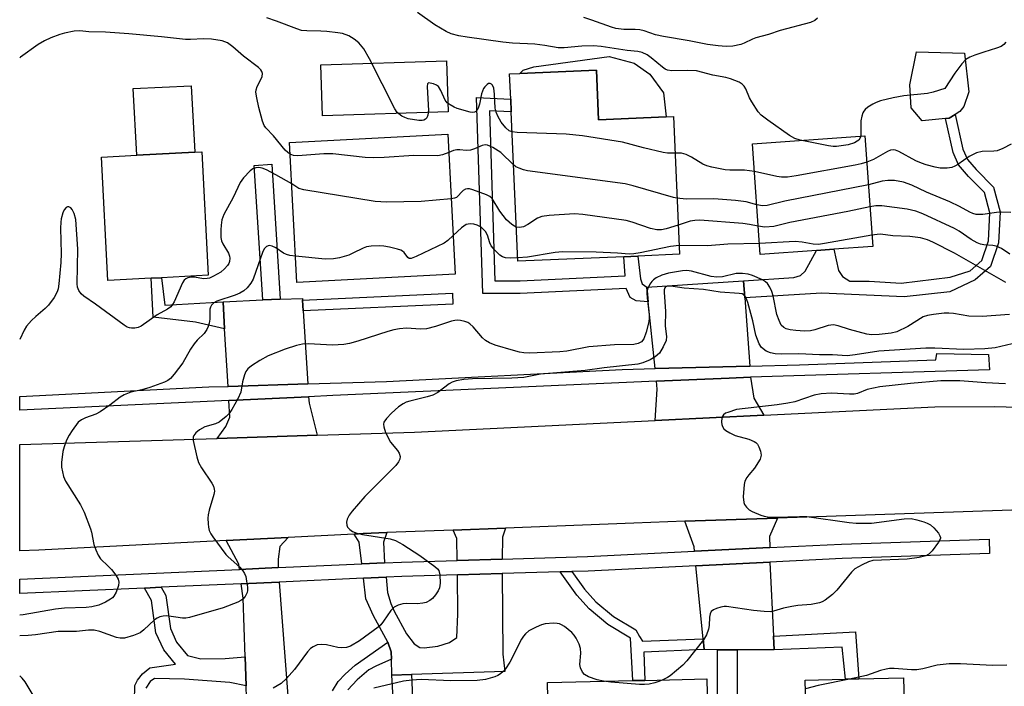
# Model space of a CAD drawing. Units: inches. Extents: x 1291760 to 1297760, y 485451 to 489452.
# Drawn here: x 1291760 to 1292000, y 485936 to 486098 of the extents above; entities that cross this region are included whole.
import ezdxf

# ---------------------------------------------------------------- set-up
doc = ezdxf.new("R2010")
doc.units = ezdxf.units.IN
doc.header["$MEASUREMENT"] = 0
for name, color, linetype in [('BLDG-Footprint', 5, 'Continuous'), ('CULTRL-Pad', 6, 'Continuous'), ('TRANS-Driveway', 251, 'Continuous'), ('TRANS-Non Street Sidewalk', 7, 'Continuous'), ('TRANS-Road', 130, 'Continuous'), ('TRANS-Street Sidewalk', 7, 'Continuous'), ('Undefined', 1, 'Continuous')]:
    doc.layers.add(name, color=color, linetype=linetype)

msp = doc.modelspace()

# ---------------------------------------------------------------- linework, layer by layer
at = {"layer": 'BLDG-Footprint'}
for points, elevation in [([(1291900.53, 486085.94), (1291901.06, 486073.79), (1291917.54, 486074.51), (1291919.33, 486074.59), (1291920.79, 486041), (1291910.61, 486040.56), (1291907.19, 486040.41), (1291881.36, 486039.29), (1291880.01, 486070.28), (1291879.78, 486075.72), (1291879.64, 486078.81), (1291879.37, 486085.02), (1291881.88, 486085.13)], 297.12), ([(1291866.07, 486036.13), (1291827.48, 486034.09), (1291825.68, 486068.24), (1291864.26, 486070.28)], 274.45), ([(1291954.24, 486041.95), (1291940.52, 486040.98), (1291938.61, 486067.98), (1291966.05, 486069.92), (1291967.96, 486042.92), (1291958.48, 486042.25)], 276.06), ([(1291791.91, 486035.15), (1291781.36, 486034.6), (1291779.8, 486064.7), (1291788.4, 486065.15), (1291802.61, 486065.88), (1291804.26, 486065.97), (1291805.82, 486035.87), (1291794.43, 486035.28)], 274.97), ([(1291928.23, 485904.22), (1291889.34, 485903.34), (1291888.59, 485936.48), (1291909.44, 485936.95), (1291912.38, 485937.02), (1291927.48, 485937.36)], 261.1), ([(1291965.79, 485906.82), (1291952.26, 485906.46), (1291951.45, 485937.04), (1291961.3, 485937.3), (1291964.55, 485937.38), (1291975.45, 485937.67), (1291976.26, 485907.09)], 259.94)]:
    msp.add_lwpolyline(points, close=True, dxfattribs=dict(at, elevation=elevation))
at = {"layer": 'CULTRL-Pad'}
for points in [[(1291985.72, 486074.09), (1291980.05, 486073.53), (1291977.31, 486076.71), (1291976.97, 486082.32), (1291978.67, 486090.43), (1291990.35, 486090.04), (1291991.39, 486080.61), (1291990.19, 486077.03), (1291989.23, 486075.84), (1291988.05, 486075.1), (1291986.6, 486074.18)], [(1291864.39, 486075.77), (1291833.7, 486074.77), (1291833.3, 486087.19), (1291863.98, 486088.19)], [(1291909.75, 486087.6), (1291913.56, 486084.97), (1291916.88, 486080.43), (1291917.54, 486074.51), (1291901.06, 486073.79), (1291900.53, 486085.94), (1291881.88, 486085.13), (1291882.68, 486085.89), (1291885.3, 486086.72), (1291903.68, 486089.29)], [(1291802.61, 486065.88), (1291788.4, 486065.15), (1291787.49, 486081.45), (1291801.68, 486082.1)]]:
    msp.add_lwpolyline(points, close=True, dxfattribs=at)
at = {"layer": 'TRANS-Driveway'}
for points in [[(1291936.74, 486030.34), (1291937.93, 486013.68), (1291914.87, 486013.09), (1291913.18, 486029.41), (1291912.81, 486032.95), (1291936.44, 486034.55)], [(1291828.83, 486029.8), (1291829, 486027.16), (1291830.13, 486009.36), (1291810.68, 486008.75), (1291809.84, 486022.81), (1291809.45, 486029.43), (1291819.12, 486029.86), (1291823.39, 486030.01), (1291828.81, 486030.2)], [(1291941.38, 486001.77), (1291914.85, 486000.47), (1291915.39, 486008.09), (1291915.19, 486010.02), (1291932.93, 486010.78), (1291938.12, 486010.97), (1291938.98, 486005.87)], [(1291832.45, 485996.84), (1291808.02, 485996.06), (1291810.14, 485998.98), (1291811.13, 486001.22), (1291810.89, 486005.31), (1291830.33, 486006.24), (1291830.43, 486004.65)], [(1291942.83, 485969.42), (1291924.48, 485968.52), (1291924.38, 485969.6), (1291922.11, 485975.84), (1291944.72, 485976.61), (1291942.8, 485972.09)], [(1291848.86, 485965.7), (1291843.32, 485965.45), (1291842.64, 485970.76), (1291841.42, 485972.73), (1291843.62, 485972.83), (1291849.43, 485973.07), (1291848.57, 485970.76)], [(1291877.52, 485966.61), (1291866.61, 485966.28), (1291866.48, 485971.62), (1291865.6, 485973.7), (1291878.37, 485974.19), (1291877.59, 485971.96)], [(1291822.94, 485964.54), (1291813.44, 485964.11), (1291813.28, 485965.34), (1291810.23, 485971.13), (1291825.37, 485971.9), (1291823.32, 485969.71), (1291822.9, 485966.57)], [(1291943.71, 485947.82), (1291943.88, 485944.49), (1291934.89, 485944.51), (1291930.07, 485944.51), (1291926.8, 485944.52), (1291926.55, 485947.17), (1291924.83, 485965.01), (1291942.87, 485965.9)], [(1291815.1, 485935.7), (1291814.86, 485942.79), (1291814.37, 485957.05), (1291813.9, 485960.61), (1291823.16, 485961.02), (1291825.26, 485933.25), (1291817.07, 485932.82), (1291815.21, 485932.74)], [(1291855.39, 485938.46), (1291850.67, 485938.31), (1291850.51, 485942.18), (1291850.43, 485943.97), (1291849.64, 485946.32), (1291846.12, 485952.79), (1291844.31, 485956.9), (1291843.69, 485961.94), (1291849.22, 485962.19), (1291849.59, 485958.44), (1291850.38, 485955.8), (1291851.21, 485953.94), (1291854.2, 485948.35), (1291856.06, 485945.91), (1291857.43, 485945.03), (1291858.5, 485944.93), (1291861.88, 485945.35), (1291864.67, 485946.27), (1291866.48, 485947.45), (1291866.73, 485953.18), (1291866.64, 485962.76), (1291877.55, 485963.09), (1291877.69, 485943.38), (1291878.18, 485939.22)]]:
    msp.add_lwpolyline(points, close=True, dxfattribs=at)
at = {"layer": 'TRANS-Non Street Sidewalk'}
for points in [[(1291912.81, 486032.95), (1291913.18, 486029.41), (1291910.21, 486029.65), (1291908.78, 486030.45), (1291907.83, 486032.68), (1291881.97, 486031.45), (1291872.81, 486031.42), (1291871.3, 486079.24), (1291879.64, 486078.81), (1291879.78, 486075.72), (1291874.48, 486076), (1291875.79, 486034.5), (1291881.9, 486034.52), (1291907.58, 486035.75), (1291907.19, 486040.41), (1291910.61, 486040.56), (1291911.32, 486035), (1291911.71, 486033.8)], [(1291936.74, 486030.34), (1291936.44, 486034.55), (1291948.69, 486035.35), (1291950.32, 486035.82), (1291951.46, 486036.87), (1291954.24, 486041.95), (1291958.48, 486042.25), (1291959.61, 486037.03), (1291960.58, 486035.55), (1291962.33, 486034.46), (1291967.1, 486034.42), (1291974.93, 486033.94), (1291986.88, 486035.39), (1291991.7, 486036.97), (1291994.55, 486039.48), (1291996.16, 486044.26), (1291996.52, 486051.1), (1291995.2, 486056.1), (1291991.33, 486059.95), (1291988.91, 486062.81), (1291987.57, 486065.86), (1291985.72, 486074.09), (1291986.6, 486074.18), (1291988.05, 486075.1), (1291989.95, 486066.64), (1291991.05, 486064.15), (1291993.16, 486061.65), (1291997.44, 486057.39), (1291999.03, 486051.36), (1291998.64, 486043.79), (1291996.7, 486038.05), (1291992.96, 486034.76), (1291986.74, 486031.84), (1291975.59, 486030.58), (1291955.45, 486031.47)], [(1291823.39, 486030.01), (1291819.12, 486029.86), (1291817.07, 486062.68), (1291821.33, 486062.95)], [(1291809.45, 486029.43), (1291809.84, 486022.81), (1291802.73, 486024.4), (1291792.4, 486025.64), (1291791.9, 486035.15), (1291794.43, 486035.28), (1291795.28, 486028.55)], [(1291829, 486027.16), (1291828.83, 486029.8), (1291865.43, 486031.5), (1291865.55, 486028.85)], [(1291926.55, 485947.17), (1291926.8, 485944.52), (1291912.1, 485943.94), (1291912.38, 485937.02), (1291909.44, 485936.95), (1291908.88, 485947.29), (1291903.33, 485950.68), (1291898.77, 485954.44), (1291895.77, 485957.8), (1291891.71, 485963.51), (1291894.57, 485963.59), (1291897.63, 485959.29), (1291900.42, 485956.16), (1291904.72, 485952.62), (1291910.12, 485949.33), (1291911.02, 485947.73), (1291911.78, 485946.6)], [(1291943.88, 485944.49), (1291943.71, 485947.82), (1291963.75, 485948.84), (1291964.54, 485937.38), (1291961.3, 485937.3), (1291960.49, 485945.15)], [(1291934.89, 485944.51), (1291934.85, 485921.32), (1291930.03, 485921.33), (1291930.07, 485944.51)], [(1291850.67, 485938.31), (1291855.39, 485938.46), (1291855.7, 485932.69), (1291850.95, 485932.64)]]:
    msp.add_lwpolyline(points, close=True, dxfattribs=at)
for points in [[(1291787.82, 485932.04), (1291787.95, 485935.78), (1291788.62, 485937.07), (1291789.77, 485938.61), (1291791.58, 485940.06), (1291797.83, 485940.98), (1291794.98, 485944.45), (1291793.08, 485948.64), (1291792.03, 485956.53), (1291790.26, 485959.55), (1291794.35, 485959.74), (1291795.52, 485957.73), (1291796.6, 485949.65), (1291798.08, 485946.38), (1291800.81, 485943.06), (1291804.05, 485942.28), (1291809.99, 485942.34), (1291814.86, 485942.79), (1291815.1, 485935.7), (1291811.07, 485936.52), (1291800.02, 485937.35), (1291792.69, 485937.51), (1291791.71, 485936.73), (1291790.61, 485935.08)], [(1291836.18, 485934.46), (1291837.54, 485936.71), (1291839.23, 485938.57), (1291841.71, 485940.71), (1291849.64, 485946.32), (1291850.43, 485943.97), (1291850.51, 485942.18), (1291846.7, 485940.49), (1291845.05, 485939.57), (1291842.21, 485937.19), (1291839.92, 485934.69)]]:
    msp.add_lwpolyline(points, dxfattribs=at)
at = {"layer": 'TRANS-Road'}
msp.add_lwpolyline([(1292006.72, 485978.72), (1291944.72, 485976.61), (1291922.11, 485975.84), (1291909.64, 485975.41), (1291878.37, 485974.19), (1291865.6, 485973.7), (1291849.43, 485973.07), (1291843.62, 485972.83), (1291841.42, 485972.73), (1291825.37, 485971.9), (1291810.23, 485971.13), (1291764.5, 485968.79), (1291759.84, 485968.62), (1291759.85, 485994.54), (1291808.02, 485996.06), (1291832.45, 485996.84), (1291856.19, 485997.59), (1291914.85, 486000.47), (1291941.38, 486001.77), (1291983.13, 486003.76), (1291997.58, 486003.87), (1292012.02, 486003.44)], dxfattribs=at)
at = {"layer": 'TRANS-Street Sidewalk'}
for points in [[(1291810.89, 486005.31, 0), (1291759.85, 486002.92, 0), (1291759.85, 486006.32, 0), (1291805.97, 486008.61, 0), (1291810.68, 486008.75, 0), (1291830.13, 486009.36, 0), (1291849.31, 486009.95, 0), (1291906.85, 486012.89, 0), (1291914.87, 486013.09, 0), (1291937.93, 486013.68, 0), (1291950.06, 486013.99, 0), (1291983.36, 486015.22, 0), (1291983.61, 486016.81, 0), (1291996.22, 486016.56, 0), (1291996.46, 486012.77, 0), (1291938.12, 486010.97, 0), (1291932.93, 486010.78, 0), (1291915.19, 486010.02, 0), (1291836.21, 486006.52, 0), (1291830.33, 486006.24, 0)], [(1291790.26, 485959.55, 0), (1291759.84, 485958.19, 0), (1291759.84, 485961.72, 0), (1291813.44, 485964.11, 0), (1291822.94, 485964.54, 0), (1291843.32, 485965.45, 0), (1291848.86, 485965.7, 0), (1291852.98, 485965.88, 0), (1291866.61, 485966.28, 0), (1291877.52, 485966.61, 0), (1291898.4, 485967.23, 0), (1291924.48, 485968.52, 0), (1291942.83, 485969.42, 0), (1291960.35, 485970.29, 0), (1291996.34, 485971.51, 0), (1291996.46, 485968, 0), (1291960.49, 485966.77, 0), (1291942.87, 485965.9, 0), (1291924.83, 485965.01, 0), (1291898.54, 485963.71, 0), (1291894.57, 485963.59, 0), (1291891.71, 485963.51, 0), (1291877.55, 485963.09, 0), (1291866.64, 485962.76, 0), (1291853.11, 485962.36, 0), (1291849.22, 485962.19, 0), (1291843.69, 485961.94, 0), (1291823.16, 485961.02, 0), (1291813.9, 485960.61, 0), (1291794.35, 485959.74, 0)]]:
    msp.add_polyline3d(points, close=True, dxfattribs=at)
at = {"layer": 'Undefined'}
for points, elevation in [([(1291950.21, 486068.8), (1291948.93, 486069.23), (1291947.66, 486069.98), (1291942.34, 486073.71), (1291940.75, 486074.94), (1291940, 486075.79), (1291938.42, 486078.19), (1291937.87, 486079.2), (1291937, 486081.37), (1291936.6, 486082.03), (1291936.08, 486082.51), (1291935.35, 486082.96), (1291933.22, 486083.84), (1291932.15, 486084.12), (1291928.93, 486084.69), (1291924.99, 486085.75), (1291922.75, 486085.86), (1291918.97, 486085.78), (1291917.85, 486085.93), (1291917.34, 486086.17), (1291916.63, 486086.66), (1291913.87, 486088.94), (1291912.9, 486089.63), (1291911.7, 486090.21), (1291910.67, 486090.49), (1291908.04, 486090.76), (1291901.74, 486091.67), (1291899.85, 486091.85), (1291896.95, 486091.74), (1291892.68, 486091.34), (1291891.23, 486091.33), (1291887.99, 486091.91), (1291885.49, 486092.24), (1291880.06, 486092.54), (1291877.68, 486092.75), (1291868.97, 486093.94), (1291866.99, 486094.27), (1291865.14, 486094.78), (1291863.86, 486095.35), (1291861.14, 486097), (1291856.91, 486100.02)], 280), ([(1291879.99, 486070.87), (1291879.24, 486071.15), (1291878.41, 486071.87), (1291877.32, 486073.23), (1291876.49, 486074.68), (1291876.09, 486075.66), (1291875.85, 486076.67), (1291875.67, 486080.1), (1291875.49, 486081.53), (1291875.22, 486082.25), (1291874.95, 486082.52), (1291874.62, 486082.67), (1291874.25, 486082.63), (1291873.87, 486082.41), (1291873.34, 486081.88), (1291873.03, 486081.44), (1291872.52, 486080.12), (1291872, 486077.66), (1291871.66, 486076.64), (1291871.42, 486076.2), (1291871.12, 486075.86), (1291870.79, 486075.69), (1291870.4, 486075.62), (1291869.73, 486075.71), (1291866.59, 486076.56), (1291865.82, 486076.87), (1291864.83, 486077.44), (1291864.17, 486077.95), (1291863.65, 486078.58), (1291862.62, 486080.97), (1291861.98, 486081.9), (1291861.53, 486082.23), (1291860.77, 486082.58), (1291860.02, 486082.78), (1291859.6, 486082.79), (1291859.34, 486082.59), (1291859.22, 486081.96), (1291859.56, 486075.97), (1291859.45, 486074.91), (1291859.17, 486074.3), (1291858.86, 486073.98), (1291858.46, 486073.76), (1291858, 486073.63), (1291857.18, 486073.61), (1291854.63, 486074.06), (1291853.83, 486074.34), (1291853.08, 486074.73), (1291851.97, 486075.56), (1291851.33, 486076.48), (1291845.19, 486088.69), (1291843.76, 486091.14), (1291842.58, 486092.59), (1291841.43, 486093.52), (1291840.17, 486094.27), (1291838.58, 486094.85), (1291837.43, 486095.06), (1291834.79, 486095.32), (1291833.32, 486095.42), (1291829.88, 486095.48), (1291828.58, 486095.64), (1291827.44, 486096), (1291822.5, 486097.9), (1291820.11, 486098.71)], 278), ([(1291954.44, 486098.59), (1291953.81, 486098.05), (1291952.77, 486097.57), (1291945.41, 486095.61), (1291942.49, 486094.6), (1291939.4, 486093.81), (1291938.61, 486093.52), (1291936.58, 486092.52), (1291935.78, 486092.21), (1291933.85, 486091.81), (1291932.17, 486091.67), (1291930.22, 486091.84), (1291927.66, 486092.21), (1291923.14, 486093.07), (1291916.9, 486094.13), (1291914.97, 486094.58), (1291912.22, 486095.48), (1291911.12, 486095.73), (1291910.02, 486095.82), (1291907.25, 486095.85), (1291905.29, 486096.09), (1291904.22, 486096.39), (1291899.43, 486098.12), (1291897.46, 486098.76)], 282), ([(1291825.83, 486065.46), (1291825.27, 486065.81), (1291824.64, 486066.42), (1291821.79, 486069.91), (1291819.9, 486071.82), (1291819.47, 486072.44), (1291819.05, 486073.47), (1291818.15, 486076.82), (1291817.69, 486079.14), (1291817.49, 486080.58), (1291817.52, 486081.15), (1291817.76, 486081.96), (1291818.69, 486083.65), (1291819, 486084.37), (1291819.06, 486085.13), (1291818.94, 486085.61), (1291818.67, 486086.01), (1291818.1, 486086.56), (1291814.44, 486089.32), (1291811.88, 486091.65), (1291810.53, 486092.62), (1291809.21, 486093.09), (1291806.64, 486093.51), (1291804.68, 486093.55), (1291801.5, 486093.39), (1291800.33, 486093.4), (1291794.46, 486094.09), (1291786.44, 486094.78), (1291780.77, 486095.17), (1291776.68, 486095.27), (1291774.5, 486095.53), (1291773.12, 486095.43), (1291770.77, 486094.95), (1291769.62, 486094.64), (1291767.45, 486093.82), (1291765.86, 486093.11), (1291764.38, 486092.15), (1291760.03, 486089.07), (1291759.86, 486088.91)], 276), ([(1292000.41, 486092.77), (1291999.9, 486092.16), (1291999.25, 486091.67), (1291998.18, 486091.25), (1291995.04, 486090.34), (1291992.9, 486089.6), (1291991.61, 486089.07), (1291990.68, 486088.5), (1291989.72, 486087.47), (1291987.95, 486085.22), (1291985.52, 486081.47)], 280), ([(1291985.52, 486081.47), (1291982.72, 486080.59), (1291981.3, 486080.24), (1291975.5, 486079.66), (1291972.97, 486079.18), (1291969.87, 486078.42), (1291968.75, 486078.01), (1291967.98, 486077.62), (1291966.77, 486076.86), (1291966.11, 486076.35), (1291965.76, 486075.95), (1291965.51, 486075.47), (1291965.27, 486074.67), (1291965.09, 486073.53), (1291965.08, 486070.69), (1291965.01, 486069.85)], 280), ([(1291919.72, 486065.67), (1291917.92, 486065.67), (1291916.79, 486065.79), (1291912.04, 486066.97), (1291906.92, 486068.36), (1291897.15, 486069.92), (1291893.16, 486070.29), (1291881.19, 486070.74), (1291879.99, 486070.87)], 278), ([(1291965.01, 486069.85), (1291964.89, 486069.37), (1291964.56, 486068.87), (1291964.19, 486068.56), (1291963.51, 486068.2), (1291961.96, 486067.71), (1291959.14, 486067.33), (1291958.3, 486067.31), (1291957.16, 486067.44), (1291950.21, 486068.8)], 280), ([(1291880.34, 486062.81), (1291877.23, 486065.86), (1291875.24, 486067.09), (1291873.93, 486067.63), (1291873.41, 486067.68), (1291872.64, 486067.55), (1291870.83, 486066.71), (1291869.81, 486066.41), (1291868.77, 486066.29), (1291867.2, 486066.5), (1291866.47, 486066.5), (1291865.66, 486066.31), (1291864.5, 486065.85)], 276), ([(1292001.73, 486067.86), (1291999.66, 486066.8), (1291998.34, 486066.27), (1291997.52, 486066.13), (1291994.68, 486066.09), (1291993.3, 486065.76), (1291991.47, 486064.87), (1291988.72, 486062.9), (1291987.99, 486062.48), (1291987.22, 486062.16), (1291986.1, 486062.01), (1291984.37, 486062.04), (1291983.22, 486062.24), (1291980.96, 486062.83), (1291979.85, 486063.19), (1291978.48, 486063.77), (1291974.28, 486066.07), (1291973.5, 486066.37), (1291972.97, 486066.46), (1291972.26, 486066.36), (1291971.56, 486066.1), (1291968.17, 486064.12), (1291966.51, 486063.45)], 278), ([(1291864.5, 486065.85), (1291862.98, 486065.25), (1291861.88, 486065.03), (1291855.96, 486065.13), (1291848.74, 486064.63), (1291846.17, 486064.55), (1291844.16, 486064.61), (1291836.24, 486065.53), (1291834.06, 486065.5), (1291827.71, 486065), (1291826.63, 486065.13), (1291825.83, 486065.46)], 276), ([(1291939.09, 486061.17), (1291936.65, 486061.51), (1291933.1, 486061.5), (1291931.97, 486061.58), (1291928.71, 486062.22), (1291927.45, 486062.58), (1291926.47, 486062.99), (1291923.71, 486064.73), (1291922.4, 486065.38), (1291921.3, 486065.64), (1291919.72, 486065.67)], 278), ([(1291826.21, 486058.16), (1291822.37, 486060.42), (1291820.04, 486061.62), (1291818.98, 486062.04), (1291818.19, 486062.14), (1291817.42, 486062.06), (1291816.69, 486061.81), (1291816.03, 486061.33), (1291814.48, 486059.65), (1291813.65, 486058.49), (1291811.92, 486054.89), (1291809.67, 486050.74), (1291809.19, 486049.41), (1291808.97, 486048.08), (1291808.88, 486046.98), (1291808.94, 486045.08), (1291809.11, 486044.31), (1291809.41, 486043.56), (1291810.75, 486041.23), (1291811.04, 486040.53), (1291811.1, 486040.02), (1291811.01, 486039.25), (1291810.84, 486038.75), (1291810.56, 486038.27), (1291809.8, 486037.41), (1291808.9, 486036.67), (1291807.16, 486035.63), (1291806.11, 486035.18), (1291805.57, 486035.07), (1291804.72, 486035.04), (1291802.48, 486035.39), (1291801.66, 486035.44), (1291800.86, 486035.27), (1291800.39, 486035.03), (1291799.99, 486034.69), (1291799.54, 486033.99), (1291797.52, 486029.4), (1291797.13, 486028.72), (1291796.68, 486028.19), (1291795.87, 486027.6), (1291793.36, 486026.25), (1291789.51, 486023.49), (1291788.74, 486023.14), (1291787.94, 486022.98), (1291787.13, 486022.95), (1291786.61, 486023.03), (1291786.09, 486023.24), (1291785.34, 486023.7), (1291778.32, 486028.85), (1291775.48, 486030.78), (1291774.87, 486031.32), (1291774.24, 486032.19), (1291773.96, 486032.95), (1291773.87, 486033.8), (1291774.02, 486042.26), (1291773.51, 486049.46), (1291773.17, 486050.93), (1291772.66, 486051.94), (1291772.32, 486052.31), (1291771.83, 486052.57), (1291771.48, 486052.58), (1291771.16, 486052.42), (1291770.72, 486051.84), (1291770.4, 486051.07), (1291769.98, 486049.67), (1291769.84, 486048.8), (1291769.81, 486047.34), (1291769.95, 486041.2), (1291769.91, 486039), (1291769.4, 486033.75), (1291769.22, 486032.58), (1291769.02, 486031.87), (1291768.24, 486030.42), (1291766.88, 486028.57), (1291766.05, 486027.74), (1291763.77, 486025.82), (1291762.69, 486024.8), (1291761.52, 486023.47), (1291760.91, 486022.48), (1291759.85, 486020.24)], 274), ([(1291920.2, 486054.65), (1291919.32, 486054.84), (1291909.54, 486057.7), (1291907.55, 486058.22), (1291883.76, 486061.38), (1291882.75, 486061.59), (1291881.67, 486061.98), (1291880.92, 486062.37), (1291880.34, 486062.81)], 276), ([(1291966.51, 486063.45), (1291965.16, 486063.08), (1291963.7, 486062.78), (1291949.25, 486060.13), (1291947.18, 486059.83), (1291945.72, 486059.84), (1291944.56, 486059.97), (1291939.09, 486061.17)], 278), ([(1291865.1, 486054.5), (1291857.78, 486053.91), (1291849.3, 486053.74), (1291846.55, 486053.88), (1291829.16, 486056.69), (1291827.95, 486057.06), (1291826.21, 486058.16)], 274), ([(1291881, 486047.64), (1291880.56, 486047.83), (1291879.87, 486048.28), (1291878.6, 486049.43), (1291876.95, 486051.5), (1291875.1, 486054.57), (1291874.52, 486055.12), (1291873.76, 486055.52), (1291870.43, 486056.74), (1291869.61, 486056.95), (1291869.09, 486057), (1291868.63, 486056.9), (1291868.03, 486056.52), (1291866.41, 486054.89), (1291865.93, 486054.68), (1291865.1, 486054.5)], 274), ([(1291966.9, 486057.97), (1291946.54, 486053.96), (1291942.17, 486052.86), (1291941.06, 486052.82), (1291939.66, 486053.1)], 276), ([(1292001.66, 486051.18), (1291999.32, 486051.27), (1291998.18, 486051.19), (1291994.81, 486050.71), (1291993.17, 486050.74), (1291992.4, 486050.93), (1291991.66, 486051.24), (1291989.12, 486052.69), (1291986.74, 486053.81), (1291981.08, 486056.18), (1291977.49, 486057.88), (1291975.47, 486058.62), (1291973.26, 486058.97), (1291971.62, 486058.99), (1291970.28, 486058.81), (1291966.9, 486057.97)], 276), ([(1291939.66, 486053.1), (1291937.05, 486053.77), (1291934.5, 486054.12), (1291929.18, 486054.5), (1291922.45, 486054.46), (1291920.2, 486054.65)], 276), ([(1291967.28, 486052.59), (1291961.9, 486051.42), (1291947.74, 486048.71), (1291943.83, 486047.8), (1291941.66, 486047.64), (1291940.03, 486047.85)], 274), ([(1292001.43, 486041.06), (1291999.36, 486042.42), (1291998.09, 486042.99), (1291997.26, 486043.15), (1291995.03, 486043.27), (1291994.24, 486043.47), (1291993.45, 486043.78), (1291991.93, 486044.58), (1291989.05, 486046.63), (1291987.94, 486047.3), (1291980.21, 486050.83), (1291978.43, 486051.53), (1291976.34, 486051.99), (1291970.15, 486052.83), (1291968.71, 486052.83), (1291967.28, 486052.59)], 274), ([(1291920.48, 486048.13), (1291917.56, 486047.2), (1291916.42, 486047), (1291915.29, 486046.96), (1291913.7, 486047.31), (1291909.24, 486048.87), (1291907.82, 486049.27), (1291897.25, 486050.72), (1291895.19, 486050.89), (1291888.98, 486050.46), (1291887.24, 486050.21), (1291886.2, 486049.78), (1291883.77, 486048.25), (1291882.77, 486047.73), (1291882.25, 486047.57), (1291881.76, 486047.52), (1291881, 486047.64)], 274), ([(1291881.33, 486040.1), (1291879.49, 486040.04), (1291878.37, 486040.11), (1291877.61, 486040.35), (1291876.94, 486040.8), (1291875.72, 486041.96), (1291874.86, 486043.05), (1291874.55, 486043.79), (1291873.99, 486045.62), (1291873.47, 486046.59), (1291872.44, 486047.57), (1291871.45, 486048.1), (1291870.64, 486048.31), (1291869.82, 486048.4), (1291869.29, 486048.37), (1291868.79, 486048.23), (1291867.62, 486047.44), (1291865.57, 486045.56)], 272), ([(1291940.03, 486047.85), (1291937.87, 486048.28), (1291936.29, 486048.49), (1291925.76, 486049.33), (1291924.57, 486049.25), (1291923.4, 486049.05), (1291920.48, 486048.13)], 274), ([(1291865.57, 486045.56), (1291864.29, 486044.35), (1291863.37, 486043.72), (1291856.57, 486040.45), (1291855.32, 486039.99), (1291854.88, 486040), (1291854.5, 486040.23), (1291853.64, 486041.46), (1291853.26, 486041.79), (1291852.8, 486042.02), (1291852.02, 486042.26), (1291850.07, 486042.69), (1291848.66, 486042.94), (1291847.56, 486043.03), (1291845.55, 486042.97), (1291844.43, 486042.79), (1291843.65, 486042.5), (1291841.14, 486041.24), (1291840.1, 486040.79), (1291837.86, 486040.16), (1291836.37, 486039.88), (1291834.38, 486039.83), (1291827.14, 486040.56)], 272), ([(1291967.77, 486045.68), (1291956.17, 486043.59), (1291954.73, 486043.39), (1291953.42, 486043.43), (1291950.74, 486043.96), (1291949.05, 486044.11), (1291940.34, 486043.59)], 272), ([(1292000.4, 486034.08), (1291987.94, 486041.23), (1291982.64, 486043.91), (1291981.32, 486044.48), (1291979.64, 486044.98), (1291976.98, 486045.3), (1291972.84, 486045.5), (1291969.84, 486045.88), (1291969.02, 486045.85), (1291967.77, 486045.68)], 272), ([(1291827.14, 486040.56), (1291825.76, 486040.73), (1291824.94, 486040.94), (1291824.21, 486041.3), (1291822.36, 486042.53), (1291821.41, 486042.99), (1291820.72, 486043.13), (1291820.08, 486042.92), (1291819.54, 486042.4), (1291819.15, 486041.7), (1291816.81, 486034.89), (1291816.25, 486033.91), (1291815.33, 486032.81), (1291814.49, 486032.05), (1291813.52, 486031.47), (1291812.43, 486031.04), (1291807.92, 486029.55), (1291807.18, 486029.15), (1291806.61, 486028.59), (1291806.37, 486028.13), (1291806.26, 486027.6), (1291806.19, 486025.17), (1291806.08, 486024.18), (1291805.86, 486023.37), (1291805.5, 486022.62), (1291804.83, 486021.69), (1291803.15, 486020.03), (1291802.43, 486019.17), (1291801.55, 486017.82), (1291799.64, 486014.49), (1291797.56, 486011.71), (1291796.6, 486010.65), (1291795.96, 486010.19), (1291795.14, 486009.78), (1291791.58, 486008.5), (1291789.64, 486007.89), (1291786.92, 486007.32), (1291785.3, 486006.73), (1291784.32, 486006.14), (1291781.82, 486004.14), (1291779.46, 486002.51), (1291778.44, 486002), (1291775.89, 486001.1), (1291774.93, 486000.59), (1291774.11, 486000)], 272), ([(1291920.69, 486043.15), (1291918.64, 486042.91), (1291911.25, 486041.32), (1291909.65, 486041.07), (1291908.54, 486041.06), (1291905.7, 486041.3), (1291900.52, 486041.5), (1291892.25, 486041.62), (1291890.5, 486041.43), (1291883.72, 486040.25), (1291881.33, 486040.1)], 272), ([(1291940.34, 486043.59), (1291932.64, 486043.44), (1291927.65, 486043.05), (1291920.69, 486043.15)], 272), ([(1292001.34, 486026.3), (1291994.68, 486025.78), (1291991.43, 486025.93), (1291987.68, 486026.53), (1291986.53, 486026.65), (1291985.37, 486026.59), (1291982.76, 486026.27), (1291981.32, 486026.04), (1291980.23, 486025.7), (1291976.53, 486023.35), (1291973.82, 486022.1), (1291972.42, 486021.75), (1291969.55, 486021.42), (1291967.68, 486021.35), (1291966.54, 486021.51), (1291962.25, 486022.68), (1291959.49, 486023.57), (1291958.4, 486023.74), (1291957.08, 486023.59), (1291953.86, 486022.59), (1291952.75, 486022.32), (1291951.27, 486022.26), (1291949.22, 486022.36), (1291947.84, 486022.53), (1291946.86, 486022.78), (1291946.23, 486023.09), (1291945.64, 486023.72), (1291945.09, 486024.8), (1291944.56, 486026.27), (1291943.67, 486030.85), (1291943.35, 486031.95), (1291942.86, 486032.98), (1291942.24, 486033.9), (1291941.83, 486034.29), (1291941.1, 486034.75), (1291938.64, 486035.83), (1291937.6, 486036.11), (1291936.2, 486036.33), (1291934.67, 486036.32), (1291931.28, 486035.5), (1291929.91, 486035.37), (1291928.55, 486035.61), (1291923.76, 486036.91), (1291922.64, 486037.03), (1291921.51, 486036.96), (1291918.14, 486036.36), (1291916.48, 486035.87), (1291915.15, 486035.22), (1291914.43, 486034.74), (1291914.03, 486034.36), (1291913.56, 486033.71), (1291912.98, 486032.5), (1291912.82, 486031.5), (1291912.89, 486030.33), (1291913.42, 486026.24), (1291913.43, 486025.39), (1291913.32, 486024.47), (1291912.66, 486021.97), (1291912.07, 486020.38), (1291911.53, 486019.66), (1291910.74, 486019.21), (1291909.66, 486019.02), (1291904.94, 486018.88), (1291898.69, 486018.38), (1291893.35, 486017.39), (1291891.65, 486017.16), (1291884.24, 486016.87), (1291882.87, 486016.94), (1291881.76, 486017.14), (1291880.35, 486017.53), (1291875.84, 486018.85), (1291874.48, 486019.37), (1291873.48, 486019.94), (1291872.71, 486020.6), (1291870.47, 486023.26), (1291869.66, 486024.05), (1291869.2, 486024.34), (1291868.45, 486024.61), (1291867.37, 486024.84), (1291866.56, 486024.91), (1291866, 486024.87), (1291865.17, 486024.67), (1291861.28, 486023.36), (1291859.07, 486022.8), (1291857.61, 486022.71), (1291854.21, 486022.95), (1291852.49, 486022.8), (1291851.08, 486022.56), (1291849.65, 486022.17), (1291842.32, 486019.78), (1291840.34, 486019.23), (1291838.96, 486018.94), (1291836.19, 486018.84), (1291830.3, 486019.15), (1291828.84, 486019.07), (1291827.41, 486018.73), (1291824.58, 486017.87), (1291820.47, 486016.2), (1291818.4, 486015.05), (1291816.41, 486013.75), (1291815.5, 486013.04), (1291814.98, 486012.38), (1291814.65, 486011.59), (1291814.22, 486009.87), (1291813.8, 486007.32), (1291813.08, 486005.71), (1291811.6, 486003.1), (1291810.93, 486002.13), (1291810.24, 486001.43), (1291808.48, 486000)], 270), ([(1292001.97, 486019.11), (1291997.79, 486018.13), (1291995.34, 486017.89), (1291990.17, 486017.79), (1291983.07, 486018.12), (1291980.92, 486018.08), (1291969.48, 486017.37), (1291963.68, 486016.42), (1291961.72, 486016.21), (1291958.15, 486016.42), (1291954.98, 486016.45), (1291949.92, 486016.71), (1291945.58, 486016.64), (1291944.16, 486016.69), (1291943.02, 486016.93), (1291941.97, 486017.37), (1291940.85, 486018.26), (1291940.21, 486019.16), (1291939.43, 486021.24), (1291938.71, 486024.78), (1291937.47, 486029.19), (1291936.96, 486030.52), (1291936.47, 486031.12), (1291936.08, 486031.32), (1291935.39, 486031.46), (1291930.7, 486031.77), (1291926.68, 486032.42), (1291921.96, 486032.69), (1291918.7, 486033.2), (1291917.89, 486033.22), (1291917.43, 486033.04), (1291917.21, 486032.78), (1291917.08, 486032.33), (1291917.05, 486031.79), (1291917.36, 486027.04), (1291917.33, 486023.49), (1291917.63, 486020.95), (1291917.56, 486019.97), (1291916.86, 486018.38), (1291915.92, 486016.88), (1291914.9, 486015.93), (1291913.67, 486015.24), (1291911.83, 486014.48), (1291910.64, 486014.21), (1291902.43, 486013.29), (1291897.78, 486012.66), (1291886.94, 486011.7), (1291882.85, 486010.92), (1291879.9, 486010.8), (1291870.33, 486010.64), (1291868.16, 486010.44), (1291866.36, 486010.12), (1291865.34, 486009.79), (1291864.6, 486009.41), (1291861.83, 486007.25), (1291860.66, 486006.59), (1291859.27, 486006.17), (1291854.99, 486005.16), (1291854.16, 486004.88), (1291853.43, 486004.52), (1291852.29, 486003.75), (1291850.56, 486002.21), (1291849.32, 486000.89), (1291848.7, 486000)], 268), ([(1292000.32, 486009.4), (1291995.56, 486009.63), (1291989.2, 486010.09), (1291984.55, 486010.12), (1291977.13, 486009.45), (1291969.65, 486008.64), (1291966.62, 486008), (1291964.24, 486007.06), (1291963.46, 486006.87), (1291962.29, 486006.84), (1291957.89, 486007.11), (1291955.34, 486006.91), (1291953.69, 486006.59), (1291948.91, 486005.01), (1291947.23, 486004.64), (1291944.66, 486004.24), (1291934.74, 486003.08), (1291932.58, 486002.41), (1291932.07, 486002.19), (1291931.57, 486001.85), (1291931.2, 486001.35), (1291931.1, 486001.05), (1291931.06, 486000)], 266), ([(1291808.48, 486000), (1291807.62, 485999.6), (1291804.98, 485998.88), (1291803.74, 485998.13), (1291802.85, 485997.41), (1291802.33, 485996.8), (1291802.16, 485996.34), (1291802.17, 485995.55), (1291803.03, 485991.59), (1291803.46, 485990.22), (1291804.18, 485988.92), (1291806.7, 485985.18), (1291807.11, 485984.41), (1291807.32, 485983.69), (1291807.36, 485983.23), (1291807.24, 485982.4), (1291806.06, 485978.54), (1291805.81, 485977.43), (1291805.76, 485976.59), (1291805.82, 485975.2), (1291805.91, 485974.37), (1291806.1, 485973.57), (1291806.48, 485972.8), (1291806.96, 485972.07), (1291810.1, 485967.77), (1291810.7, 485967.13), (1291813.52, 485964.61), (1291814.27, 485963.79), (1291814.72, 485963.11), (1291814.99, 485962.33), (1291815.2, 485961.21), (1291815.38, 485959.79), (1291815.4, 485958.96), (1291815.32, 485958.44), (1291815.11, 485957.94), (1291814.81, 485957.48), (1291814.25, 485956.87), (1291813.8, 485956.53), (1291813.03, 485956.12), (1291809.49, 485954.7), (1291801.25, 485952.36), (1291800.41, 485952.24), (1291799.58, 485952.22), (1291795.73, 485952.74), (1291794.87, 485952.72), (1291794.05, 485952.56), (1291793.36, 485952.24), (1291792.73, 485951.8), (1291790.12, 485949.33), (1291789.2, 485948.61), (1291787.64, 485947.96), (1291785.44, 485947.35), (1291784.39, 485947.29), (1291783.42, 485947.45), (1291779.37, 485948.95), (1291777.99, 485949.26), (1291776.62, 485949.27), (1291773.71, 485948.94), (1291769.22, 485948.92), (1291763.68, 485948.14), (1291761.92, 485947.96), (1291759.84, 485947.92)], 270), ([(1291774.11, 486000), (1291772.64, 485998), (1291771.9, 485996.85), (1291771.28, 485995.63), (1291770.67, 485994.03), (1291770.4, 485992.88), (1291770.07, 485990.2), (1291770.06, 485989.02), (1291770.25, 485987.87), (1291770.56, 485986.74), (1291771.05, 485985.67), (1291774.64, 485979.86), (1291775.57, 485978.04), (1291777.1, 485974.02), (1291777.33, 485973.2), (1291777.92, 485970.16), (1291778.39, 485968.84), (1291778.95, 485967.56), (1291779.55, 485966.64), (1291781.42, 485964.92), (1291782.2, 485964.06), (1291783.28, 485962.69), (1291783.87, 485961.74), (1291784.05, 485961), (1291783.92, 485960.2), (1291783.35, 485958.58), (1291782.83, 485957.58), (1291782.47, 485957.17), (1291782.03, 485956.81), (1291780.77, 485956.08), (1291779.13, 485955.4), (1291777.48, 485954.99), (1291776.07, 485954.82), (1291770.79, 485954.61), (1291768.57, 485954.41), (1291760.71, 485953.04), (1291759.84, 485952.93)], 272), ([(1291848.7, 486000), (1291848.58, 485999.53), (1291848.64, 485998.91), (1291849.08, 485997.52), (1291850.34, 485995.13), (1291852, 485993.12), (1291852.46, 485992.43), (1291852.67, 485991.68), (1291852.56, 485990.98), (1291852.24, 485990.31), (1291851.58, 485989.45), (1291844.05, 485981.93), (1291840.97, 485978.27), (1291840.25, 485977.31), (1291839.75, 485976.37), (1291839.57, 485975.63), (1291839.62, 485974.87), (1291839.82, 485974.4), (1291840.38, 485973.8), (1291841.07, 485973.37), (1291842.09, 485972.97), (1291843.51, 485972.65), (1291850.2, 485971.56), (1291851.56, 485971.19), (1291853.33, 485970.21), (1291857.5, 485967.52), (1291861.12, 485964.84), (1291861.76, 485964.25), (1291862.08, 485963.81), (1291862.35, 485962.75), (1291862.4, 485960.72), (1291862.24, 485959.59), (1291861.9, 485958.83), (1291861.28, 485957.87), (1291860.55, 485957), (1291859.93, 485956.51), (1291858.99, 485956.06), (1291858.2, 485955.85), (1291856.81, 485955.7), (1291854.16, 485955.74), (1291853.31, 485955.67), (1291852.2, 485955.37), (1291851.18, 485954.89), (1291850.4, 485954.11), (1291848.62, 485951.48), (1291847.91, 485950.59), (1291847.31, 485950.01), (1291842.76, 485946.63), (1291840.57, 485945.38), (1291839.56, 485945.05), (1291838.29, 485944.95), (1291837.48, 485945.06), (1291834.73, 485945.68), (1291833.56, 485945.81), (1291832.42, 485945.66), (1291831.4, 485945.24), (1291830.79, 485944.76), (1291830.07, 485944), (1291826.9, 485939.7), (1291824.9, 485937.49), (1291823.62, 485936.27), (1291821.69, 485935.08)], 268), ([(1291931.06, 486000), (1291931.11, 485999.45), (1291931.28, 485998.96), (1291931.65, 485998.42), (1291932.13, 485997.97), (1291933.11, 485997.39), (1291934.39, 485996.8), (1291937.74, 485995.84), (1291939.02, 485995.35), (1291939.46, 485995.06), (1291939.8, 485994.68), (1291940.2, 485993.98), (1291940.61, 485992.98), (1291940.77, 485991.97), (1291940.45, 485990.98), (1291939.09, 485988.84), (1291937.69, 485987.2), (1291937.24, 485986.56), (1291936.78, 485985.64), (1291936.59, 485984.79), (1291936.38, 485981.83), (1291936.47, 485980.41), (1291936.67, 485979.91), (1291937.19, 485979.26), (1291937.83, 485978.67), (1291938.55, 485978.19), (1291940.65, 485977.3), (1291941.46, 485977.06), (1291942.3, 485976.92), (1291944.3, 485976.83), (1291950.11, 485977.04), (1291951.86, 485977.01), (1291962.18, 485975.56), (1291963.89, 485975.41), (1291967.67, 485975.4), (1291975.6, 485976.46), (1291977.29, 485976.49), (1291978.73, 485976.18), (1291980.44, 485975.67), (1291981.27, 485975.37), (1291982.05, 485974.99), (1291982.89, 485974.26), (1291983.97, 485972.98), (1291984.36, 485972.33), (1291984.47, 485971.88), (1291984.45, 485971.65), (1291984, 485970.72), (1291982.43, 485968.64), (1291981.64, 485967.84), (1291980.92, 485967.45), (1291979.26, 485967.04), (1291976.38, 485966.6), (1291968, 485966.26), (1291966.89, 485965.96), (1291965.35, 485965.21), (1291963.62, 485964.2), (1291962.74, 485963.45), (1291959.17, 485959.05), (1291958.16, 485957.97), (1291956.32, 485956.6), (1291955.61, 485956.22), (1291954.93, 485955.97), (1291952.92, 485955.56), (1291949.65, 485955.27), (1291948.19, 485955.05), (1291946.15, 485954.63), (1291943.71, 485953.91), (1291942.89, 485953.78), (1291941.47, 485953.82), (1291938.88, 485954.1), (1291932.3, 485955.05), (1291931.73, 485955.04), (1291930.91, 485954.9), (1291929.85, 485954.58), (1291929.11, 485954.26), (1291928.54, 485953.81), (1291928.29, 485953.29), (1291928.15, 485952.46), (1291928.04, 485950.39), (1291927.92, 485949.51), (1291927.41, 485948.15), (1291926.64, 485946.91), (1291922.62, 485941.83), (1291921.64, 485940.75), (1291918.55, 485938.17), (1291917.86, 485937.7), (1291916.77, 485937.12)], 266), ([(1291902.25, 485936.79), (1291900.73, 485937.14), (1291898.58, 485937.88), (1291897.65, 485938.42), (1291897.12, 485939.05), (1291896.64, 485940.07), (1291896.47, 485940.88), (1291896.74, 485943.69), (1291896.68, 485944.78), (1291896.32, 485945.83), (1291895.58, 485947.36), (1291895.14, 485948.07), (1291894.58, 485948.71), (1291892.75, 485950.14), (1291892.02, 485950.59), (1291891.5, 485950.8), (1291890.95, 485950.91), (1291890.08, 485950.95), (1291888.02, 485950.81), (1291887.17, 485950.61), (1291885.86, 485950.04), (1291884.09, 485949.08), (1291883.25, 485948.41), (1291882.75, 485947.8), (1291882.3, 485947.07), (1291879.38, 485941.5), (1291878.36, 485939.8), (1291877.8, 485939.16), (1291877.13, 485938.6), (1291876.47, 485938.19), (1291875.73, 485937.88), (1291873.45, 485937.22), (1291871.45, 485936.97), (1291865.03, 485936.94), (1291857.76, 485937.23), (1291855.49, 485937.11), (1291853.5, 485936.81), (1291846.22, 485935.15)], 266), ([(1292000.7, 485940.77), (1291997.19, 485940.66), (1291989.38, 485941.03), (1291986.6, 485941.03), (1291983.69, 485940.72), (1291980.15, 485939.84), (1291978.73, 485939.61), (1291977.39, 485939.62), (1291973.18, 485939.92), (1291972.05, 485939.91), (1291971.2, 485939.77), (1291969.82, 485939.4), (1291966.4, 485938.19), (1291962.25, 485937.32)], 264), ([(1291778.37, 485929.26), (1291776.06, 485930.74), (1291775.31, 485931.03), (1291774.54, 485931.13), (1291773.76, 485931.05), (1291772.98, 485930.83), (1291770.12, 485929.61), (1291768.84, 485929.22), (1291767.46, 485929.09), (1291766.89, 485929.15), (1291766.23, 485929.33), (1291765.5, 485929.78), (1291764.93, 485930.41), (1291761.21, 485936.7), (1291760.47, 485937.59), (1291759.84, 485938.16)], 268), ([(1291916.77, 485937.12), (1291915.77, 485936.71), (1291914.78, 485936.42), (1291913.39, 485936.13), (1291912.25, 485936.02), (1291911.08, 485936.04), (1291904.08, 485936.57), (1291902.25, 485936.79)], 266), ([(1291962.25, 485937.32), (1291954.62, 485935.74), (1291951.51, 485934.94)], 264)]:
    msp.add_lwpolyline(points, dxfattribs=dict(at, elevation=elevation))

doc.saveas('drawing.dxf')
